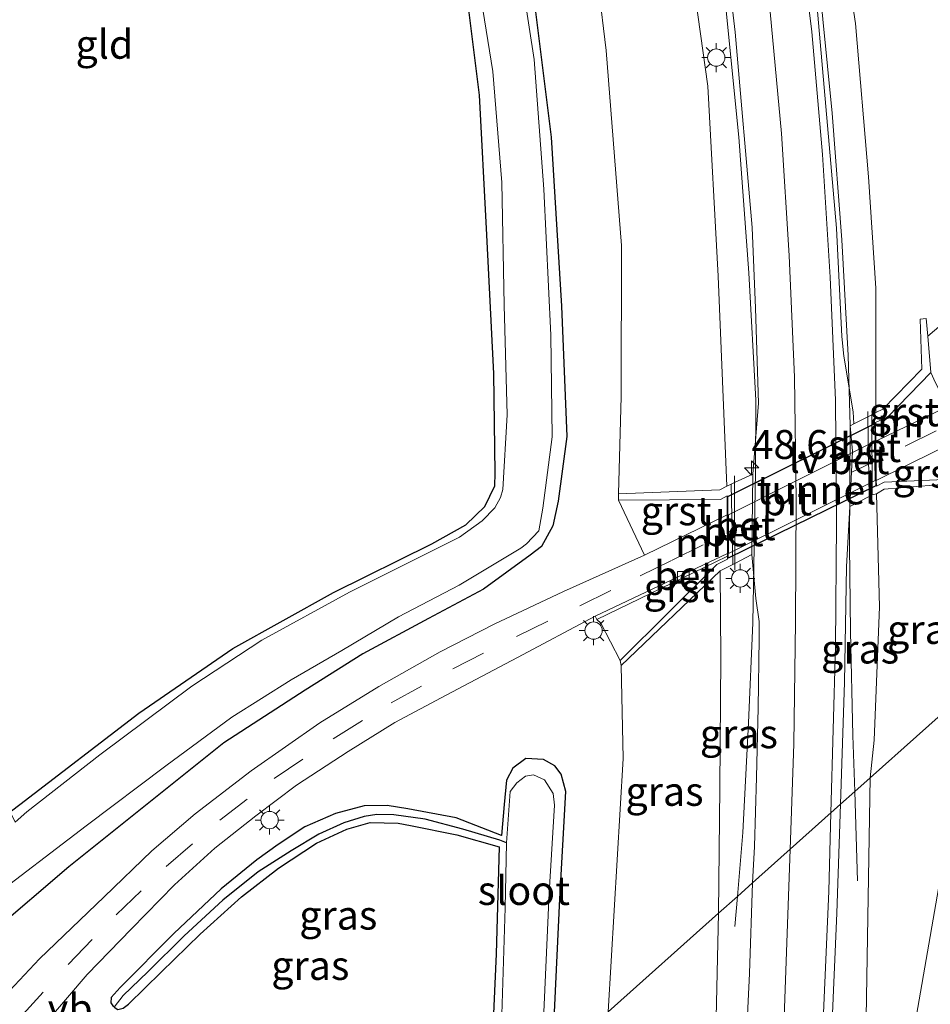
# Model space of a CAD drawing. Units: metres. Extents: x 189991 to 195168, y 549998 to 556253.
# Drawn here: x 190164 to 190243, y 554413 to 554498 of the extents above; entities that cross this region are included whole.
import ezdxf
from ezdxf.enums import TextEntityAlignment as Align

# ---------------------------------------------------------------- set-up
doc = ezdxf.new("R2010")
doc.units = ezdxf.units.M
doc.linetypes.add('IE-TERREINAFSCHEIDING', pattern=[10, 8, -2])
doc.linetypes.add('VW-3-9_STREEP', pattern=[12, 3, -9])
doc.layers.get('0').update_dxf_attribs({"lineweight": 25})
for name, color, linetype, lineweight in [('B-ME-AM-KILOMETR-S-B1', 7, 'Continuous', 18), ('B-ME-BV-GELEIDECONSTRUCTIE-GELEIDERAIL-L-B1', 213, 'BV-GELEIDERAIL', 18), ('B-ME-GW-KRUINLIJN-L-B1', 93, 'Continuous', 18), ('B-ME-GW-TEENLIJN-L-B1', 93, 'Continuous', 18), ('B-ME-IE-GRASLAND-GV-B6', 93, 'Continuous', 18), ('B-ME-IE-GRONDWERKLIJN-GROND_INGERICHT-GV-B6', 253, 'Continuous', 18), ('B-ME-IE-HULPGEOMETRIE-L-B1', 53, 'Continuous', 18), ('B-ME-IE-MEUBILAIR_WEGMEUBILAIR-LICHTMAST-S-B1', 8, 'Continuous', 18), ('B-ME-IE-MEUBILAIR_WEGMEUBILAIR-LIJNVERLICHT-L-B2', 8, 'VW-LIJNV', 18), ('B-ME-IE-TERREINAFSCHEIDING-RASTERHEKWERK-L-B1', 8, 'IE-TERREINAFSCHEIDING', 18), ('B-ME-MW-MUUR-GV-B6', 8, 'IE-TERREINAFSCHEIDING-KUNSTMATIG', 18), ('B-ME-OG-WATER-GV-B6', 153, 'Continuous', 18), ('B-ME-VH-VERH_SOORT-BETON-OVERIG-GV-B6', 8, 'IE-TERREINAFSCHEIDING-NATUURLIJK-HOUTWAL', 18), ('B-ME-VH-VERH_SOORT-BITUMEN-GV-B6', 8, 'IE-TERREINAFSCHEIDING-NATUURLIJK-HOUTWAL', 18), ('B-ME-VH-VERH_SOORT-BITUMEN-GV-B7', 8, 'Continuous', 18), ('B-ME-VH-VERH_SOORT-GV-B6', 8, 'Continuous', 18), ('B-ME-VV-KOLK-S-B1', 8, 'Continuous', 18), ('B-ME-VW-MARKERING-39STREEP-015-L-B1', 255, 'VW-3-9_STREEP', 18), ('B-ME-VW-MARKERING-39STREEP-015-L-B2', 255, 'VW-3-9_STREEP', 18), ('B-ME-VW-MARKERING-STREEP-015-L-B1', 7, 'Continuous', 18), ('B-ME-VW-MEUBILAIR_WEGMEUBILAIR-VERKEERSBORD-S-B1', 8, 'Continuous', 18)]:
    doc.layers.add(name, color=color, linetype=linetype, lineweight=lineweight)
for name, color, linetype in [('B-ME-GW-INSTEEKWATERGANG-L-B1', 10, 'Continuous'), ('B-ME-GW-WATERGANG-GREPPEL-L-B1', 10, 'Continuous'), ('B-ME-KW-TUNNEL-GV-B7', 10, 'Continuous')]:
    doc.layers.add(name, color=color, linetype=linetype)
doc.styles.add('NLCS-ISO', font='NLCS-ISO.TTF')
doc.linetypes.add('BV-GELEIDERAIL', pattern='A,10,-3,[108,NLCS.SHX,S=1,R=0,X=0,Y=0],-3', length=16)
doc.linetypes.add('IE-TERREINAFSCHEIDING-KUNSTMATIG', pattern='A,4,[82,NLCS.SHX,S=0.75,R=90,X=0,Y=0],4,-2', length=10)
doc.linetypes.add('IE-TERREINAFSCHEIDING-NATUURLIJK-HOUTWAL', pattern='A,7,-1.5,[67,NLCS.SHX,S=0.75,R=45,X=0,Y=0],-1.5,7,-1.5,[70,NLCS.SHX,S=0.75,R=0,X=0,Y=0],-1.5', length=20)
doc.linetypes.add('VW-LIJNV', pattern='A,0,-5,[102,NLCS.SHX,S=1,R=0,X=-0.625,Y=0],2.5,-0.5,[69,NLCS.SHX,S=0.5,R=0,X=0,Y=0],-0.5,2.5,[102,NLCS.SHX,S=1,R=180,X=0.625,Y=0],-5', length=16)

# ---------------------------------------------------------------- blocks, each defined once
blk = doc.blocks.new('hecto')
for p, q in [((0, 0.625), (-0.625, 0)), ((0, -0.625), (0, 0.625)), ((-0.625, 0), (0.625, 0)), ((0.625, 0), (0, -0.625))]:
    blk.add_line(p, q)
blk = doc.blocks.new('lantaarnpaal')
for p, q in [((-0.884, 0.884), (-0.53, 0.53)), ((0, 0.75), (0, 1.25)), ((0.53, 0.53), (0.884, 0.884)), ((-0.75, 0), (-1.25, 0)), ((0.75, 0), (1.25, 0)), ((-0.53, -0.53), (-0.884, -0.884)), ((0, -0.75), (0, -1.25)), ((0.53, -0.53), (0.884, -0.884))]:
    blk.add_line(p, q)
blk.add_circle((0, 0), 0.75)
blk = doc.blocks.new('kolk')
blk.add_lwpolyline([(-0.5, -0.5), (0.5, -0.5), (0.5, 0.5), (-0.5, 0.5)], close=True)

msp = doc.modelspace()

# ---------------------------------------------------------------- linework, layer by layer
at = {"layer": 'B-ME-BV-GELEIDECONSTRUCTIE-GELEIDERAIL-L-B1'}
for p, q in [((190235.968, 554430.938, 2.538), (190236.195, 554423.222, 2.294)), ((190225.819, 554421.873, 2.212), (190225.601, 554419.278, 2.054))]:
    msp.add_line(p, q, dxfattribs=at)
for points in [[(190227.559, 554533.571, 2.315), (190229.607, 554523.027, 2.79), (190231.042, 554513.746, 3.125), (190232.791, 554501.863, 3.255), (190234.018, 554489.644, 3.31), (190234.851, 554478.689, 3.334), (190235.411, 554468.674, 3.393), (190235.58, 554462.61, 3.338), (190235.51, 554452.22, 3.364), (190235.6, 554444.794, 3.243), (190235.808, 554435.809, 2.815), (190235.968, 554430.938, 2.538)], [(190218.473, 554529.791, 1.813), (190221.127, 554519.653, 2.219), (190222.849, 554511.812, 2.608), (190223.81, 554506.611, 2.795), (190224.746, 554499.354, 2.842), (190225.923, 554487.576, 2.941), (190226.799, 554475.819, 2.96), (190227.4, 554464.805, 3.049), (190227.373, 554458.598, 3.072), (190227.137, 554445.556, 2.993), (190226.784, 554436.878, 2.872), (190226.273, 554427.395, 2.339), (190225.819, 554421.874, 2.212)]]:
    msp.add_polyline3d(points, dxfattribs=at)
at = {"layer": 'B-ME-GW-INSTEEKWATERGANG-L-B1'}
for points in [[(190162.982, 554429.272, -0.973), (190163.713, 554429.823, -0.996), (190174, 554437.726, -1.223), (190182.139, 554443.322, -1.187), (190190.865, 554448.171, -1.203), (190199.361, 554452.391, -1.255), (190202.304, 554454.035, -1.198), (190203.951, 554455.604, -1.234), (190204.803, 554457.413, -1.281), (190204.855, 554458.497, -1.313), (190204.715, 554467.128, -1.235), (190204.107, 554479.672, -1.218), (190203.487, 554491.197, -1.215), (190202.355, 554500.245, -1.296)], [(190208.235, 554499.115, -1.421), (190209.698, 554487.574, -1.413), (190210.597, 554472.947, -1.355), (190211.041, 554461.67, -1.239), (190210.292, 554456.072, -1.268), (190209.838, 554453.944, -1.241), (190208.844, 554452.141, -1.244), (190207.863, 554451.394, -1.233), (190203.821, 554448.468, -1.091), (190199.079, 554445.91, -0.915), (190193.389, 554442.859, -0.908), (190188.4, 554439.723, -0.856), (190181.356, 554435.169, -0.752), (190167.944, 554424.423, -0.515), (190161.319, 554418.787, -0.27)], [(190209.789, 554407.557, -1.319), (190210.452, 554421.648, -1.372), (190210.959, 554430.961, -1.437), (190210.56, 554432.439, -1.45), (190210.023, 554433.164, -1.376), (190209.03, 554433.73, -1.383), (190207.498, 554433.813, -1.396), (190206.387, 554432.959, -1.374), (190205.828, 554431.917, -1.392), (190205.63, 554429.837, -1.426), (190205.384, 554427.152, -1.48), (190201.468, 554428.679, -1.226), (190197.278, 554429.442, -1.116), (190195.491, 554429.749, -1.014), (190193.501, 554429.713, -0.911), (190191.024, 554429.052, -0.788), (190188.37, 554427.887, -0.652), (190186.071, 554426.36, -0.627), (190184.225, 554425.039, -0.633), (190181.132, 554422.54, -0.62), (190177.023, 554418.658, -0.541), (190172.372, 554414.001, -0.34), (190171.619, 554413.122, -0.332), (190171.572, 554412.667, -0.306), (190171.807, 554412.319, -0.295)], [(190171.879, 554412.275, -0.301), (190172.184, 554412.088, -0.326), (190172.646, 554412.193, -0.351), (190173.107, 554412.562, -0.474), (190175.928, 554415.313, -0.545), (190179.319, 554418.609, -0.656), (190182.876, 554421.828, -0.773), (190186.094, 554424.315, -0.821), (190189.384, 554426.47, -0.949), (190191.994, 554427.688, -1), (190194.023, 554428.257, -1.041), (190196.435, 554428.212, -1.126), (190197.524, 554428.007, -1.216), (190201.536, 554427.199, -1.404), (190205.19, 554426.168, -1.555), (190204.933, 554416.913, -1.712), (190204.479, 554406.556, -1.497), (190204.507, 554402.839, -1.481)]]:
    msp.add_polyline3d(points, dxfattribs=at)
at = {"layer": 'B-ME-GW-KRUINLIJN-L-B1'}
for points in [[(190224.897, 554457.359, 2.251), (190224.149, 554475.549, 1.855), (190223.242, 554491.987, 1.875), (190221.15, 554507.027, 1.757), (190218.287, 554522.356, 1.678), (190214.558, 554537.6, 1.493), (190210.336, 554551.897, 1.497), (190204.108, 554567.792, 1.195), (190195.646, 554585.773, 1.146), (190189.174, 554597.324, 1.023), (190182.511, 554608.028, 0.854), (190174.084, 554620.244, 0.712), (190166.516, 554630.026, 0.663), (190157.303, 554640.888, 0.542), (190146.277, 554652.512, 0.478), (190134.367, 554664.187, 0.456), (190120.649, 554677.041, 0.433), (190103.518, 554693.014, 0.209), (190084.867, 554710.02, 0.188), (190062.148, 554730.499, -0.04), (190042.175, 554748.54, 0.053)], [(190186.99, 554625.68, 1.058), (190192.847, 554616.402, 1.217), (190202.512, 554600.536, 1.389), (190208.266, 554589.92, 1.553), (190213.439, 554578.995, 1.604), (190218.149, 554568.467, 1.759), (190221.118, 554560.841, 1.887), (190223.913, 554551.711, 2.03), (190227.335, 554541.409, 2.215), (190229.615, 554531.129, 2.232), (190232.065, 554521.356, 2.313), (190234.016, 554510.839, 2.257), (190236.04, 554497.407, 2.452), (190237.173, 554484.133, 2.438), (190237.78, 554474.506, 2.372), (190237.786, 554463.738, 2.561)], [(190237.851, 554456.71, 2.538), (190238.123, 554446.937, 2.343), (190237.658, 554435.396, 2.252), (190237.314, 554432.14, 2.238)], [(190224.187, 554420.416, 1.89), (190224.296, 554431.295, 1.933), (190224.377, 554442.529, 1.879), (190224.326, 554450.04, 1.925)], [(190237.314, 554432.14, 2.238), (190236.958, 554411.427, 2.074), (190235.643, 554395.418, 2.088), (190234.504, 554368.186, 1.838), (190232.91, 554349.136, 1.781), (190231.471, 554331.249, 1.881), (190229.823, 554313.414, 1.762), (190228.495, 554299.709, 1.916), (190225.419, 554284.311, 1.744), (190221.874, 554265.585, 1.795), (190217.997, 554250.49, 1.819), (190214.68, 554239.588, 1.958), (190210.509, 554228.101, 2.078), (190205.481, 554216.084, 2.001), (190200.787, 554206.404, 2.084), (190194.106, 554193.781, 2.218), (190188.149, 554183.436, 2.366), (190178.316, 554169.051, 2.597), (190170.72, 554158.546, 2.58), (190168.059, 554153.78, 2.75)], [(190126.833, 554132.771, 3.086), (190139.49, 554144.166, 2.909), (190151.505, 554156.658, 2.536), (190161.264, 554167.755, 2.338), (190168.962, 554177.57, 2.231), (190175.75, 554187.599, 1.947), (190182.503, 554199.09, 1.923), (190189.655, 554212.769, 1.697), (190196.152, 554225.99, 1.737), (190200.6, 554238.436, 1.509), (190205.864, 554253.665, 1.585), (190209.3, 554268.556, 1.57), (190212.589, 554283.478, 1.55), (190214.82, 554302.701, 1.563), (190218.008, 554324.392, 1.648), (190220.12, 554350.057, 1.781), (190222.538, 554382.217, 1.938), (190223.826, 554404.939, 1.94), (190224.187, 554420.416, 1.89)]]:
    msp.add_polyline3d(points, dxfattribs=at)
at = {"layer": 'B-ME-GW-TEENLIJN-L-B1'}
for points in [[(190190.919, 554581.22, -0.855), (190198.479, 554563.761, -0.794), (190204.965, 554544.573, -0.837), (190209.499, 554526.186, -0.83), (190212.458, 554511.535, -0.942), (190214.465, 554495.056, -0.97), (190215.779, 554478.182, -0.815), (190215.746, 554465.133, -0.965), (190215.523, 554456.71, -1.072)], [(190312.894, 554502.064, -0.36), (190300.198, 554495.893, -0.344), (190281.833, 554487.023, -0.33), (190279.601, 554487.249, -0.351), (190277.555, 554488.294, -0.399), (190275.847, 554489.61, -0.449), (190257.901, 554505.281, -0.431), (190241.107, 554520.836, -0.016), (190239.04, 554523.091, -0.047), (190238.112, 554523.389, -0.041), (190237.646, 554523.07, 0.023), (190237.438, 554522.368, 0.046), (190237.654, 554521.827, 0.064), (190240.14, 554515.631, -0.091), (190242.665, 554505.189, -0.26), (190243.969, 554495.482, -0.353), (190245.781, 554479.758, -0.462), (190246.376, 554476.243, -0.408), (190246.306, 554474.213, -0.496), (190245.388, 554472.973, -0.466), (190242.29, 554470.346, -0.319)], [(190215.74, 554441.847, -1), (190215.914, 554433.804, -0.984), (190214.626, 554411.877, -1.027)], [(190168.059, 554153.78, 2.75), (190181.559, 554166.3, 1.062), (190188.562, 554172.979, 0.62), (190195.211, 554180.844, 0.19), (190201.298, 554190.661, -0.134), (190208.304, 554204.95, -0.057), (190215.279, 554220.554, -0.223), (190223.316, 554244.178, -0.35), (190228.887, 554263.174, -0.516), (190232.583, 554278.806, -0.562), (190235.681, 554296.14, -0.648), (190238.146, 554311.689, -0.795), (190239.269, 554326.532, -0.804), (190239.507, 554339.563, -0.597), (190238.64, 554352.397, -0.238), (190238.627, 554362.717, 0.247), (190239.01, 554395.126, 0.951), (190240.72, 554408.117, 0.419), (190243.709, 554425.387, -0.667), (190245.321, 554439.291, -0.513)]]:
    msp.add_polyline3d(points, dxfattribs=at)
at = {"layer": 'B-ME-GW-WATERGANG-GREPPEL-L-B1'}
msp.add_polyline3d([(190205.812, 554426.522, -1.972), (190205.257, 554426.731, -1.666), (190202.058, 554427.699, -1.616), (190198.783, 554428.556, -1.486), (190196.067, 554428.917, -1.334), (190194.614, 554428.952, -1.263), (190193.495, 554428.785, -1.207), (190191.749, 554428.242, -1.125), (190189.572, 554427.256, -1.094), (190187.198, 554425.82, -1.067), (190184.344, 554423.99, -1.04), (190181.266, 554421.54, -0.988), (190177.912, 554418.473, -0.936), (190174.772, 554415.347, -0.803), (190172.647, 554413.306, -0.704)], dxfattribs=at)
at = {"layer": 'B-ME-IE-GRASLAND-GV-B6'}
for points in [[(190195.646, 554585.773, 1.146), (190204.108, 554567.792, 1.195), (190210.336, 554551.897, 1.497), (190214.558, 554537.6, 1.493), (190218.287, 554522.356, 1.678), (190221.15, 554507.027, 1.757), (190223.242, 554491.987, 1.875), (190224.149, 554475.549, 1.855), (190224.897, 554457.359, 2.251), (190224.3, 554457.062, 2.017), (190215.523, 554456.71, -1.072), (190215.746, 554465.133, -0.965), (190215.779, 554478.182, -0.815), (190214.465, 554495.056, -0.97), (190212.458, 554511.535, -0.942), (190209.499, 554526.186, -0.83), (190204.965, 554544.573, -0.837), (190198.479, 554563.761, -0.794), (190190.919, 554581.22, -0.855)], [(190227.151, 554458.417, 2.324), (190225.556, 554457.69, 2.287), (190225.263, 554457.556, 2.28), (190224.897, 554457.359, 2.251), (190224.149, 554475.549, 1.855), (190223.242, 554491.987, 1.875), (190221.15, 554507.027, 1.757), (190218.287, 554522.356, 1.678), (190214.558, 554537.6, 1.493), (190210.336, 554551.897, 1.497), (190204.108, 554567.792, 1.195), (190195.646, 554585.773, 1.146)], [(190237.097, 554463.361, 2.697), (190235.8786, 554462.755, 2.5679), (190235.833, 554463.803, 2.503), (190235.0166, 554468.606, 2.4429), (190234.856, 554470.332, 2.406), (190234.388, 554479.695, 2.403), (190232.686, 554499.102, 2.358), (190231.534, 554509.048, 2.296), (190229.814, 554518.9, 2.234), (190227.631, 554528.676, 2.201), (190225.23, 554538.383, 2.121), (190222.375, 554547.984, 2.012), (190219.268, 554557.503, 1.93), (190215.68, 554566.847, 1.819), (190211.77, 554576.052, 1.702), (190207.457, 554585.084, 1.588)], [(190190.919, 554581.22, -0.855), (190198.479, 554563.761, -0.794), (190204.965, 554544.573, -0.837), (190209.499, 554526.186, -0.83), (190212.458, 554511.535, -0.942), (190214.465, 554495.056, -0.97), (190215.779, 554478.182, -0.815), (190215.746, 554465.133, -0.965), (190215.523, 554456.71, -1.072), (190215.529, 554456.168, -1.184), (190217.78, 554451.413, -1.277), (190210.772, 554448.267, -1.163), (190204.771, 554445.431, -1.065), (190200.077, 554443.041, -0.96), (190194.783, 554440.04, -0.861), (190189.655, 554436.878, -0.695), (190183.714, 554432.75, -0.538), (190178.885, 554429.02, -0.46), (190175.135, 554425.808, -0.37), (190170.997, 554421.841, -0.239), (190165.412, 554416.477, -0.06), (190161.482, 554412.306, -0.017)], [(190201.347, 554581.172, 1.334), (190205.983, 554571.311, 1.44), (190210.508, 554560.352, 1.607), (190213.815, 554551.114, 1.756), (190217.038, 554540.903, 1.917), (190220.021, 554529.46, 1.956), (190222.414, 554518.621, 2.011), (190224.215, 554508.743, 2.132), (190225.617, 554496.646, 2.3), (190227.103, 554479.767, 2.202), (190227.383, 554472.787, 2.249), (190227.647, 554464.559, 2.185), (190227.151, 554458.417, 2.324)], [(190162.844, 554429.239, -0.968), (190162.982, 554429.272, -0.973), (190163.713, 554429.823, -0.996), (190174, 554437.726, -1.223), (190182.139, 554443.322, -1.187), (190190.865, 554448.171, -1.203), (190199.361, 554452.391, -1.255), (190202.304, 554454.035, -1.198), (190203.951, 554455.604, -1.234), (190204.803, 554457.413, -1.281), (190204.855, 554458.497, -1.313), (190204.715, 554467.128, -1.235), (190204.107, 554479.672, -1.218), (190203.487, 554491.197, -1.215), (190202.355, 554500.245, -1.296), (190200.963, 554507.664, -1.055), (190199.332, 554515.264, -1.12), (190196.779, 554525.132, -1.119), (190193.846, 554535.664, -0.939), (190190.193, 554546.423, -0.843), (190187.023, 554554.639, -0.99), (190183.388, 554563.546, -1.046), (190179.21, 554572.889, -1.281), (190175.791, 554579.47, -1.218)], [(190245.388, 554472.973, -0.466), (190242.29, 554470.346, -0.319), (190242.161, 554471.877, 0.816), (190241.643, 554471.82, 1.201), (190241.762, 554467.496, 1.287), (190238.386, 554464.027, 2.52), (190237.786, 554463.738, 2.561), (190237.78, 554474.506, 2.372), (190237.173, 554484.133, 2.438), (190236.04, 554497.407, 2.452), (190234.016, 554510.839, 2.257), (190232.065, 554521.356, 2.313), (190229.615, 554531.129, 2.232), (190227.335, 554541.409, 2.215), (190223.913, 554551.711, 2.03), (190221.118, 554560.841, 1.887), (190218.149, 554568.467, 1.759), (190213.439, 554578.995, 1.604)], [(190213.439, 554578.995, 1.604), (190218.149, 554568.467, 1.759), (190221.118, 554560.841, 1.887), (190223.913, 554551.711, 2.03), (190227.335, 554541.409, 2.215), (190229.615, 554531.129, 2.232), (190232.065, 554521.356, 2.313), (190234.016, 554510.839, 2.257), (190236.04, 554497.407, 2.452), (190237.173, 554484.133, 2.438), (190237.78, 554474.506, 2.372), (190237.786, 554463.738, 2.561), (190237.459, 554463.54, 2.704), (190237.097, 554463.361, 2.697)], [(190160.731, 554421.356, -1.834), (190169.434, 554427.984, -1.906), (190176.327, 554433.185, -1.891), (190182.062, 554437.384, -1.928), (190187.2, 554440.611, -1.928), (190191.574, 554443.142, -1.924), (190196.468, 554446.072, -2.003), (190201.733, 554448.812, -2.021), (190207.058, 554452.014, -1.912), (190207.553, 554452.38, -1.924), (190208.614, 554453.513, -1.946), (190208.979, 554455.458, -2.001), (190209.78, 554461.648, -2.128), (190209.661, 554470.424, -2.108), (190209.064, 554483.072, -2.069), (190208.231, 554494.288, -2.075), (190206.858, 554503.079, -2.063)], [(190203.089, 554502.935, -2.092), (190204.641, 554493.245, -2.064), (190205.423, 554483.643, -2.207), (190205.619, 554473.039, -1.969), (190205.88, 554463.54, -2.024), (190205.495, 554457.08, -2.059), (190205.319, 554456.399, -2.036), (190204.804, 554455.496, -2.013), (190203.732, 554454.375, -1.987), (190201.77, 554452.945, -1.953), (190199.268, 554451.706, -1.991), (190192.242, 554448.196, -1.991), (190184.658, 554444.059, -1.996), (190178.577, 554440.068, -1.923), (190170.637, 554434.127, -1.943), (190164.311, 554429.182, -1.983), (190163.29, 554428.303, -1.964), (190162.844, 554429.239, -0.968)], [(190208.235, 554499.115, -1.421), (190209.698, 554487.574, -1.413), (190210.597, 554472.947, -1.355), (190211.041, 554461.67, -1.239), (190210.292, 554456.072, -1.268), (190209.838, 554453.944, -1.241), (190208.844, 554452.141, -1.244), (190207.863, 554451.394, -1.233), (190203.821, 554448.468, -1.091), (190199.079, 554445.91, -0.915), (190193.389, 554442.859, -0.908), (190188.4, 554439.723, -0.856), (190181.356, 554435.169, -0.752), (190167.944, 554424.423, -0.515), (190161.319, 554418.787, -0.27)], [(190161.319, 554418.787, -0.27), (190167.944, 554424.423, -0.515), (190181.356, 554435.169, -0.752), (190188.4, 554439.723, -0.856), (190193.389, 554442.859, -0.908), (190199.079, 554445.91, -0.915), (190203.821, 554448.468, -1.091), (190207.863, 554451.394, -1.233), (190208.844, 554452.141, -1.244), (190209.838, 554453.944, -1.241), (190210.292, 554456.072, -1.268), (190211.041, 554461.67, -1.239), (190210.597, 554472.947, -1.355), (190209.698, 554487.574, -1.413), (190208.235, 554499.115, -1.421)], [(190242.555, 554467.211, -0.375), (190242.29, 554470.346, -0.319), (190245.388, 554472.973, -0.466)], [(190245.321, 554439.291, -0.513), (190237.314, 554432.14, 2.238), (190237.658, 554435.396, 2.252), (190238.123, 554446.937, 2.343), (190237.851, 554456.71, 2.538), (190238.511, 554457.119, 2.399), (190246.995, 554457.793, -0.426), (190245.321, 554439.291, -0.513)], [(190237.314, 554432.14, 2.238), (190235.968, 554430.938, 2.538), (190234.741, 554429.841, 2.338), (190235.07, 554440.405, 2.393), (190235.264, 554450.4, 2.433), (190235.533, 554455.608, 2.555), (190237.218, 554456.477, 2.704), (190237.483, 554456.614, 2.715), (190237.851, 554456.71, 2.538), (190238.123, 554446.937, 2.343), (190237.658, 554435.396, 2.252), (190237.314, 554432.14, 2.238)], [(190225.403, 554450.588, 2.244), (190225.581, 554450.682, 2.253), (190227.063, 554451.467, 2.331), (190227.409, 554447.637, 2.173), (190227.698, 554445.6739, 2.1635), (190227.685, 554444.196, 2.201), (190227.608, 554438.197, 2.202), (190227.473, 554432.198, 2.195), (190227.303, 554426.2, 2.195), (190227.124, 554423.039, 2.24), (190225.819, 554421.874, 2.084), (190224.187, 554420.416, 1.89), (190224.296, 554431.295, 1.933), (190224.377, 554442.529, 1.879), (190224.326, 554450.04, 1.925), (190225.403, 554450.588, 2.244)], [(190215.74, 554441.847, -1), (190224.326, 554450.04, 1.925), (190224.377, 554442.529, 1.879), (190224.296, 554431.295, 1.933), (190224.187, 554420.416, 1.89), (190214.626, 554411.877, -1.027), (190215.914, 554433.804, -0.984), (190215.74, 554441.847, -1)], [(190165.958, 554410.929, -0.103), (190169.536, 554415.125, -0.146), (190173.364, 554419.08, -0.298), (190177.096, 554422.863, -0.455), (190180.591, 554426.06, -0.526), (190184.116, 554428.849, -0.606), (190187.649, 554431.492, -0.759), (190192.107, 554434.412, -0.816), (190196.166, 554436.911, -0.896), (190200.61, 554439.288, -1.023), (190206.783, 554442.531, -1.184), (190213.504, 554446.132, -1.312), (190213.648, 554445.821, -1.335)], [(190213.648, 554445.821, -1.335), (190213.995, 554445.504, -1.238), (190215.656, 554442.284, -1.241), (190215.74, 554441.847, -1), (190215.914, 554433.804, -0.984), (190214.626, 554411.877, -1.027)], [(190168.059, 554153.78, 2.75), (190170.72, 554158.546, 2.58), (190178.316, 554169.051, 2.597), (190188.149, 554183.436, 2.366), (190194.106, 554193.781, 2.218), (190200.787, 554206.404, 2.084), (190205.481, 554216.084, 2.001), (190210.509, 554228.101, 2.078), (190214.68, 554239.588, 1.958), (190217.997, 554250.49, 1.819), (190221.874, 554265.585, 1.795), (190225.419, 554284.311, 1.744), (190228.495, 554299.709, 1.916), (190229.823, 554313.414, 1.762), (190231.471, 554331.249, 1.881), (190232.91, 554349.136, 1.781), (190234.504, 554368.186, 1.838), (190235.643, 554395.418, 2.088), (190236.958, 554411.427, 2.074), (190237.314, 554432.14, 2.238), (190245.321, 554439.291, -0.513)], [(190209.789, 554407.557, -1.319), (190210.452, 554421.648, -1.372), (190210.959, 554430.961, -1.437), (190210.56, 554432.439, -1.45), (190210.023, 554433.164, -1.376), (190209.03, 554433.73, -1.383), (190207.498, 554433.813, -1.396), (190206.387, 554432.959, -1.374), (190205.828, 554431.917, -1.392), (190205.63, 554429.837, -1.426), (190205.384, 554427.152, -1.48), (190201.468, 554428.679, -1.226), (190197.278, 554429.442, -1.116), (190195.491, 554429.749, -1.014), (190193.501, 554429.713, -0.911), (190191.024, 554429.052, -0.788), (190188.37, 554427.887, -0.652), (190186.071, 554426.36, -0.627), (190184.225, 554425.039, -0.633), (190181.132, 554422.54, -0.62), (190177.023, 554418.658, -0.541), (190172.372, 554414.001, -0.34), (190171.619, 554413.122, -0.332), (190171.572, 554412.667, -0.306), (190171.807, 554412.319, -0.295)], [(190171.807, 554412.319, -0.295), (190171.572, 554412.667, -0.306), (190171.619, 554413.122, -0.332), (190172.372, 554414.001, -0.34), (190177.023, 554418.658, -0.541), (190181.132, 554422.54, -0.62), (190184.225, 554425.039, -0.633), (190186.071, 554426.36, -0.627), (190188.37, 554427.887, -0.652), (190191.024, 554429.052, -0.788), (190193.501, 554429.713, -0.911), (190195.491, 554429.749, -1.014), (190197.278, 554429.442, -1.116), (190201.468, 554428.679, -1.226), (190205.384, 554427.152, -1.48), (190205.63, 554429.837, -1.426), (190205.828, 554431.917, -1.392), (190206.387, 554432.959, -1.374), (190207.498, 554433.813, -1.396), (190209.03, 554433.73, -1.383), (190210.023, 554433.164, -1.376), (190210.56, 554432.439, -1.45), (190210.959, 554430.961, -1.437), (190210.452, 554421.648, -1.372), (190209.789, 554407.557, -1.319)], [(190208.813, 554406.685, -1.97), (190209.531, 554422.188, -2.001), (190209.988, 554429.774, -1.909), (190209.857, 554430.773, -1.939), (190209.118, 554431.949, -1.978), (190208.156, 554432.402, -1.998), (190207.459, 554432.271, -1.999), (190206.714, 554431.691, -1.986), (190206.152, 554430.962, -1.973), (190205.812, 554426.522, -1.972), (190205.257, 554426.731, -1.666), (190202.058, 554427.699, -1.616), (190198.783, 554428.556, -1.486), (190196.067, 554428.917, -1.334), (190194.614, 554428.952, -1.263), (190193.495, 554428.785, -1.207), (190191.749, 554428.242, -1.125), (190189.572, 554427.256, -1.094), (190187.198, 554425.82, -1.067), (190184.344, 554423.99, -1.04), (190181.266, 554421.54, -0.988), (190177.912, 554418.473, -0.936), (190174.772, 554415.347, -0.803), (190172.647, 554413.306, -0.704), (190171.879, 554412.275, -0.301)], [(190233.99, 554410.427, 2.254), (190234.406, 554420.416, 2.301), (190234.741, 554429.841, 2.338), (190235.968, 554430.938, 2.538), (190237.314, 554432.14, 2.238), (190236.958, 554411.427, 2.074)], [(190171.879, 554412.275, -0.301), (190172.647, 554413.306, -0.704), (190174.772, 554415.347, -0.803), (190177.912, 554418.473, -0.936), (190181.266, 554421.54, -0.988), (190184.344, 554423.99, -1.04), (190187.198, 554425.82, -1.067), (190189.572, 554427.256, -1.094), (190191.749, 554428.242, -1.125), (190193.495, 554428.785, -1.207), (190194.614, 554428.952, -1.263), (190196.067, 554428.917, -1.334), (190198.783, 554428.556, -1.486), (190202.058, 554427.699, -1.616), (190205.257, 554426.731, -1.666), (190205.812, 554426.522, -1.972), (190205.713, 554420.874, -1.942), (190205.393, 554410.741, -1.97)], [(190172.646, 554412.193, -0.351), (190173.107, 554412.562, -0.474), (190175.928, 554415.313, -0.545), (190179.319, 554418.609, -0.656), (190182.876, 554421.828, -0.773), (190186.094, 554424.315, -0.821), (190189.384, 554426.47, -0.949), (190191.994, 554427.688, -1), (190194.023, 554428.257, -1.041), (190196.435, 554428.212, -1.126), (190197.524, 554428.007, -1.216), (190201.536, 554427.199, -1.404), (190205.19, 554426.168, -1.555), (190204.933, 554416.913, -1.712), (190204.479, 554406.556, -1.497)], [(190204.479, 554406.556, -1.497), (190204.933, 554416.913, -1.712), (190205.19, 554426.168, -1.555), (190201.536, 554427.199, -1.404), (190197.524, 554428.007, -1.216), (190196.435, 554428.212, -1.126), (190194.023, 554428.257, -1.041), (190191.994, 554427.688, -1), (190189.384, 554426.47, -0.949), (190186.094, 554424.315, -0.821), (190182.876, 554421.828, -0.773), (190179.319, 554418.609, -0.656), (190175.928, 554415.313, -0.545), (190173.107, 554412.562, -0.474), (190172.646, 554412.193, -0.351)], [(190243.709, 554425.387, -0.667), (190240.72, 554408.117, 0.419), (190239.01, 554395.126, 0.951), (190238.627, 554362.717, 0.247), (190238.64, 554352.397, -0.238), (190239.507, 554339.563, -0.597), (190239.269, 554326.532, -0.804), (190238.146, 554311.689, -0.795), (190235.681, 554296.14, -0.648), (190232.583, 554278.806, -0.562), (190228.887, 554263.174, -0.516), (190223.316, 554244.178, -0.35), (190215.279, 554220.554, -0.223), (190208.304, 554204.95, -0.057), (190201.298, 554190.661, -0.134), (190195.211, 554180.844, 0.19), (190188.562, 554172.979, 0.62), (190181.559, 554166.3, 1.062), (190168.059, 554153.78, 2.75)], [(190240.72, 554408.117, 0.419), (190243.709, 554425.387, -0.667)], [(190223.826, 554404.939, 1.94), (190224.187, 554420.416, 1.89), (190225.819, 554421.874, 2.084), (190227.124, 554423.039, 2.24), (190226.863, 554415.204, 2.239), (190226.028, 554397.843, 2.156)], [(190214.626, 554411.877, -1.027), (190224.187, 554420.416, 1.89), (190223.826, 554404.939, 1.94)]]:
    msp.add_polyline3d(points, dxfattribs=at)
at = {"layer": 'B-ME-IE-GRONDWERKLIJN-GROND_INGERICHT-GV-B6'}
msp.add_polyline3d([(190202.355, 554500.245, -1.296), (190203.487, 554491.197, -1.215), (190204.107, 554479.672, -1.218), (190204.715, 554467.128, -1.235), (190204.855, 554458.497, -1.313), (190204.803, 554457.413, -1.281), (190203.951, 554455.604, -1.234), (190202.304, 554454.035, -1.198), (190199.361, 554452.391, -1.255), (190190.865, 554448.171, -1.203), (190182.139, 554443.322, -1.187), (190174, 554437.726, -1.223), (190163.713, 554429.823, -0.996), (190162.982, 554429.272, -0.973), (190162.844, 554429.239, -0.968), (190160.766, 554432.165, -1.056), (190158.894, 554434.658, -1.051), (190159.293, 554435.17, -1.055), (190159.949, 554436.627, -1.065), (190160.181, 554438.684, -1.078), (190159.553, 554440.846, -1.064), (190158.292, 554444.03, -1.084), (190155.695, 554451.142, -1.326), (190135.584, 554504.794, -1.428)], dxfattribs=at)
at = {"layer": 'B-ME-IE-HULPGEOMETRIE-L-B1'}
msp.add_polyline3d([(190214.626, 554411.877, -1.027), (190224.187, 554420.416, 1.89), (190225.819, 554421.874, 2.084), (190227.124, 554423.039, 2.24), (190234.741, 554429.841, 2.338), (190235.968, 554430.938, 2.538), (190237.314, 554432.14, 2.238), (190245.321, 554439.291, -0.513)], dxfattribs=at)
at = {"layer": 'B-ME-IE-MEUBILAIR_WEGMEUBILAIR-LIJNVERLICHT-L-B2'}
msp.add_line((190227.103, 554457.539, -0.106), (190236.15, 554462.003, 0.363), dxfattribs=at)
at = {"layer": 'B-ME-IE-TERREINAFSCHEIDING-RASTERHEKWERK-L-B1'}
for p, q in [((190237.097, 554463.361, 2.697), (190237.089, 554463.818, 2.587)), ((190237.218, 554456.477, 2.704), (190237.097, 554463.361, 2.697)), ((190225.554, 554458.268, 2.023), (190225.556, 554457.69, 2.287)), ((190225.581, 554450.682, 2.253), (190225.556, 554457.69, 2.287)), ((190237.229, 554455.877, 2.559), (190237.218, 554456.477, 2.704)), ((190225.581, 554450.682, 2.253), (190225.583, 554450.112, 2.287))]:
    msp.add_line(p, q, dxfattribs=at)
at = {"layer": 'B-ME-KW-TUNNEL-GV-B7'}
msp.add_polyline3d([(190237.791, 554457.398, -0.548), (190225.01, 554451.139, -1.214), (190224.982, 554456.49, -1.049), (190237.706, 554462.804, -0.37), (190237.791, 554457.398, -0.548)], dxfattribs=at)
at = {"layer": 'B-ME-MW-MUUR-GV-B6'}
for points in [[(190242.29, 554470.346, -0.319), (190242.555, 554467.211, -0.375), (190238.824, 554463.38, -0.464), (190237.757, 554462.885, -0.366), (190237.782, 554461.251, -0.42), (190237.833, 554457.874, -0.554), (190237.841, 554457.366, -0.549), (190238.507, 554457.719, -0.601), (190247.007, 554458.102, -0.529), (190246.995, 554457.793, -0.426), (190238.511, 554457.119, 2.399), (190237.851, 554456.71, 2.538), (190237.483, 554456.614, 2.715), (190237.459, 554463.54, 2.704), (190237.786, 554463.738, 2.561), (190238.386, 554464.027, 2.52), (190241.762, 554467.496, 1.287), (190241.643, 554471.82, 1.201), (190242.161, 554471.877, 0.816), (190242.29, 554470.346, -0.319)], [(190225.403, 554450.588, 2.244), (190224.326, 554450.04, 1.925), (190215.74, 554441.847, -1), (190215.656, 554442.284, -1.241), (190224.02, 554450.59, -1.277), (190224.96, 554451.052, -1.217), (190224.959, 554451.327, -1.209), (190224.955, 554451.544, -1.218), (190224.927, 554454.9, -1.094), (190224.932, 554456.531, -1.048), (190224.344, 554456.223, -1.18), (190215.529, 554456.168, -1.184), (190215.523, 554456.71, -1.072), (190224.3, 554457.062, 2.017), (190224.897, 554457.359, 2.251), (190225.263, 554457.556, 2.28), (190225.403, 554450.588, 2.244)]]:
    msp.add_polyline3d(points, dxfattribs=at)
at = {"layer": 'B-ME-OG-WATER-GV-B6'}
for points in [[(190206.858, 554503.079, -2.063), (190208.231, 554494.288, -2.075), (190209.064, 554483.072, -2.069), (190209.661, 554470.424, -2.108), (190209.78, 554461.648, -2.128), (190208.979, 554455.458, -2.001), (190208.614, 554453.513, -1.946), (190207.553, 554452.38, -1.924), (190207.058, 554452.014, -1.912), (190201.733, 554448.812, -2.021), (190196.468, 554446.072, -2.003), (190191.574, 554443.142, -1.924), (190187.2, 554440.611, -1.928), (190182.062, 554437.384, -1.928), (190176.327, 554433.185, -1.891), (190169.434, 554427.984, -1.906), (190160.731, 554421.356, -1.834)], [(190163.29, 554428.303, -1.964), (190164.311, 554429.182, -1.983), (190170.637, 554434.127, -1.943), (190178.577, 554440.068, -1.923), (190184.658, 554444.059, -1.996), (190192.242, 554448.196, -1.991), (190199.268, 554451.706, -1.991), (190201.77, 554452.945, -1.953), (190203.732, 554454.375, -1.987), (190204.804, 554455.496, -2.013), (190205.319, 554456.399, -2.036), (190205.495, 554457.08, -2.059), (190205.88, 554463.54, -2.024), (190205.619, 554473.039, -1.969), (190205.423, 554483.643, -2.207), (190204.641, 554493.245, -2.064), (190203.089, 554502.935, -2.092)], [(190204.966, 554403.249, -1.97), (190205.393, 554410.741, -1.97), (190205.713, 554420.874, -1.942), (190205.812, 554426.522, -1.972), (190206.152, 554430.962, -1.973), (190206.714, 554431.691, -1.986), (190207.459, 554432.271, -1.999), (190208.156, 554432.402, -1.998), (190209.118, 554431.949, -1.978), (190209.857, 554430.773, -1.939), (190209.988, 554429.774, -1.909), (190209.531, 554422.188, -2.001), (190208.813, 554406.685, -1.97), (190204.966, 554403.249, -1.97)]]:
    msp.add_polyline3d(points, dxfattribs=at)
at = {"layer": 'B-ME-VH-VERH_SOORT-BETON-OVERIG-GV-B6'}
for points in [[(190237.218, 554456.477, 2.704), (190235.533, 554455.608, 2.555), (190235.781, 554460.39, 2.527), (190235.575, 554462.604, 2.571), (190235.8786, 554462.755, 2.5679), (190237.097, 554463.361, 2.697), (190237.218, 554456.477, 2.704)], [(190237.459, 554463.54, 2.704), (190237.483, 554456.614, 2.715), (190237.218, 554456.477, 2.704), (190237.097, 554463.361, 2.697), (190237.459, 554463.54, 2.704)], [(190227.063, 554451.467, 2.331), (190225.581, 554450.682, 2.253), (190225.556, 554457.69, 2.287), (190227.151, 554458.417, 2.324), (190227.063, 554451.467, 2.331)], [(190225.403, 554450.588, 2.244), (190225.263, 554457.556, 2.28), (190225.556, 554457.69, 2.287), (190225.581, 554450.682, 2.253), (190225.403, 554450.588, 2.244)], [(190224.959, 554451.327, -1.209), (190223.898, 554450.785, -1.254), (190213.648, 554445.821, -1.335), (190213.504, 554446.132, -1.312), (190222.823, 554450.523, -1.33), (190224.955, 554451.544, -1.218), (190224.959, 554451.327, -1.209)]]:
    msp.add_polyline3d(points, dxfattribs=at)
at = {"layer": 'B-ME-VH-VERH_SOORT-BITUMEN-GV-B6'}
for points in [[(190227.063, 554451.467, 2.331), (190227.151, 554458.417, 2.324), (190227.647, 554464.559, 2.185), (190227.383, 554472.787, 2.249), (190227.103, 554479.767, 2.202), (190225.617, 554496.646, 2.3), (190224.215, 554508.743, 2.132), (190222.414, 554518.621, 2.011), (190220.021, 554529.46, 1.956), (190217.038, 554540.903, 1.917), (190213.815, 554551.114, 1.756), (190210.508, 554560.352, 1.607), (190205.983, 554571.311, 1.44), (190201.347, 554581.172, 1.334)], [(190232.686, 554499.102, 2.358), (190234.388, 554479.695, 2.403), (190234.856, 554470.332, 2.406), (190235.0166, 554468.606, 2.4429), (190235.833, 554463.803, 2.503), (190235.8786, 554462.755, 2.5679), (190235.575, 554462.604, 2.571), (190235.781, 554460.39, 2.527), (190235.533, 554455.608, 2.555), (190235.264, 554450.4, 2.433), (190235.07, 554440.405, 2.393), (190234.741, 554429.841, 2.338), (190227.124, 554423.039, 2.24), (190227.303, 554426.2, 2.195), (190227.473, 554432.198, 2.195), (190227.608, 554438.197, 2.202), (190227.685, 554444.196, 2.201), (190227.698, 554445.6739, 2.1635), (190227.409, 554447.637, 2.173), (190227.063, 554451.467, 2.331)], [(190301.414, 554489.234, -0.467), (190294.957, 554485.999, -0.478), (190271.144, 554474.231, -0.422), (190253.74, 554465.692, -0.534), (190245.575, 554461.707, -0.506), (190237.833, 554457.874, -0.554), (190237.782, 554461.251, -0.42), (190243.987, 554464.278, -0.425), (190251.662, 554468.515, -0.413), (190282.302, 554483.598, -0.448), (190310.275, 554497.31, -0.406), (190305.79, 554493.222, -0.424), (190301.414, 554489.234, -0.467)], [(190161.482, 554412.306, -0.017), (190165.412, 554416.477, -0.06), (190170.997, 554421.841, -0.239), (190175.135, 554425.808, -0.37), (190178.885, 554429.02, -0.46), (190183.714, 554432.75, -0.538), (190189.655, 554436.878, -0.695), (190194.783, 554440.04, -0.861), (190200.077, 554443.041, -0.96), (190204.771, 554445.431, -1.065), (190210.772, 554448.267, -1.163), (190217.78, 554451.413, -1.277), (190224.927, 554454.9, -1.094), (190224.955, 554451.544, -1.218)], [(190224.955, 554451.544, -1.218), (190222.823, 554450.523, -1.33), (190213.504, 554446.132, -1.312), (190206.783, 554442.531, -1.184), (190200.61, 554439.288, -1.023), (190196.166, 554436.911, -0.896), (190192.107, 554434.412, -0.816), (190187.649, 554431.492, -0.759), (190184.116, 554428.849, -0.606), (190180.591, 554426.06, -0.526), (190177.096, 554422.863, -0.455), (190173.364, 554419.08, -0.298), (190169.536, 554415.125, -0.146), (190165.958, 554410.929, -0.103)], [(190226.028, 554397.843, 2.156), (190226.863, 554415.204, 2.239), (190227.124, 554423.039, 2.24), (190234.741, 554429.841, 2.338), (190234.406, 554420.416, 2.301), (190233.99, 554410.427, 2.254)]]:
    msp.add_polyline3d(points, dxfattribs=at)
at = {"layer": 'B-ME-VH-VERH_SOORT-BITUMEN-GV-B7'}
msp.add_polyline3d([(190225.027, 554454.901, -1.094), (190237.682, 554461.249, -0.42), (190237.733, 554457.872, -0.554), (190225.055, 554451.545, -1.218), (190225.027, 554454.901, -1.094)], dxfattribs=at)
at = {"layer": 'B-ME-VH-VERH_SOORT-GV-B6'}
for points in [[(190237.782, 554461.251, -0.42), (190237.757, 554462.885, -0.366), (190238.824, 554463.38, -0.464), (190242.555, 554467.211, -0.375), (190242.97, 554466.325, -0.377), (190243.987, 554464.278, -0.425), (190237.782, 554461.251, -0.42)], [(190247.007, 554458.102, -0.529), (190238.507, 554457.719, -0.601), (190237.841, 554457.366, -0.549), (190237.833, 554457.874, -0.554), (190245.575, 554461.707, -0.506), (190247.007, 554458.102, -0.529)], [(190215.529, 554456.168, -1.184), (190224.344, 554456.223, -1.18), (190224.932, 554456.531, -1.048), (190224.927, 554454.9, -1.094), (190217.78, 554451.413, -1.277), (190215.529, 554456.168, -1.184)], [(190224.959, 554451.327, -1.209), (190224.96, 554451.052, -1.217), (190224.02, 554450.59, -1.277), (190215.656, 554442.284, -1.241), (190213.995, 554445.504, -1.238), (190213.648, 554445.821, -1.335), (190223.898, 554450.785, -1.254), (190224.959, 554451.327, -1.209)]]:
    msp.add_polyline3d(points, dxfattribs=at)
at = {"layer": 'B-ME-VW-MARKERING-39STREEP-015-L-B1'}
for points in [[(190305.79, 554493.222, -0.424), (190280.743, 554480.92, -0.396), (190253.768, 554467.5, -0.394), (190237.807, 554459.573, -0.618)], [(190163.7, 554411.354, -0.073), (190167.893, 554415.986, -0.149), (190172.034, 554420.29, -0.265), (190176.367, 554424.447, -0.4), (190180.999, 554428.465, -0.529), (190185.708, 554432.064, -0.632), (190190.82, 554435.498, -0.741), (190195.841, 554438.613, -0.849), (190201.166, 554441.576, -0.984), (190206.699, 554444.374, -1.104), (190212.17, 554447.018, -1.232), (190217.4, 554449.612, -1.278), (190220.161, 554450.956, -1.316), (190224.948, 554453.333, -1.249)]]:
    msp.add_polyline3d(points, dxfattribs=at)
at = {"layer": 'B-ME-VW-MARKERING-39STREEP-015-L-B2'}
msp.add_line((190224.915, 554453.352, -1.257), (190237.807, 554459.575, -0.716), dxfattribs=at)
at = {"layer": 'B-ME-VW-MARKERING-STREEP-015-L-B1'}
for points in [[(190230.3657, 554425.9338, 2.2848), (190230.682, 554435.063, 2.317), (190230.848, 554445.614, 2.311), (190230.906, 554456.183, 2.303), (190230.753, 554466.789, 2.309), (190230.3, 554477.339, 2.241), (190229.624, 554487.891, 2.215), (190228.65, 554498.413, 2.223), (190227.273, 554508.88, 2.163), (190225.46, 554519.26, 2.121), (190223.234, 554529.526, 2.023), (190220.6, 554539.727, 1.932), (190217.549, 554549.751, 1.867), (190214.057, 554559.635, 1.761), (190210.171, 554569.431, 1.603), (190205.933, 554579.032, 1.573)], [(190233.9095, 554429.0985, 2.425), (190234.311, 554443.529, 2.472), (190234.391, 554454.154, 2.496), (190234.291, 554464.802, 2.505), (190233.834, 554475.449, 2.469), (190233.17, 554486.081, 2.49), (190232.249, 554496.684, 2.467), (190230.95, 554507.27, 2.394), (190229.181, 554517.767, 2.322), (190226.988, 554528.229, 2.231), (190224.388, 554538.575, 2.157), (190221.432, 554548.76, 2.049), (190218.008, 554558.798, 1.957), (190214.14, 554568.712, 1.824), (190209.869, 554578.516, 1.705)], [(190232.812, 554401.203, 2.293), (190233.721, 554422.323, 2.403), (190233.9095, 554429.0985, 2.425)], [(190229.583, 554403.345, 2.205), (190230.3657, 554425.9338, 2.2848)]]:
    msp.add_polyline3d(points, dxfattribs=at)

# ---------------------------------------------------------------- block references
at = {"layer": 'B-ME-AM-KILOMETR-S-B1', "rotation": 90}
msp.add_blockref('hecto', (190227.037, 554458.946, 2.234), dxfattribs=at)
at = {"layer": 'B-ME-IE-MEUBILAIR_WEGMEUBILAIR-LICHTMAST-S-B1', "rotation": 90}
for p in [(190223.98, 554494.456, 1.638), (190226.061, 554449.388, 2.084), (190213.362, 554444.874, -1.252), (190185.324, 554428.482, -0.554)]:
    msp.add_blockref('lantaarnpaal', p, dxfattribs=at)
at = {"layer": 'B-ME-VV-KOLK-S-B1', "rotation": 90}
msp.add_blockref('kolk', (190221.133, 554449.48, -1.372), dxfattribs=at)

# ---------------------------------------------------------------- texts
at = {"layer": 'B-ME-AM-KILOMETR-S-B1', "ltscale": 0.2, "style": 'NLCS-ISO'}
msp.add_text('48.6s', height=2.5, dxfattribs=at).set_placement((190227.037, 554458.946, 2.234), align=Align.BOTTOM_LEFT)
at = {"layer": 'B-ME-IE-GRASLAND-GV-B6', "ltscale": 0.2, "style": 'NLCS-ISO'}
for p in [(190242.1545, 554444.9665), (190236.432, 554443.2755), (190225.9425, 554435.9415), (190219.5015, 554430.9585), (190191.2655, 554420.249), (190188.8455, 554415.8955)]:
    msp.add_text('gras', height=2.5, dxfattribs=at).set_placement(p, align=Align.MIDDLE_CENTER)
at = {"layer": 'B-ME-IE-GRONDWERKLIJN-GROND_INGERICHT-GV-B6', "ltscale": 0.2, "style": 'NLCS-ISO'}
msp.add_text('gld', height=2.5, dxfattribs=at).set_placement((190171.0227, 554495.6073), align=Align.MIDDLE_CENTER)
at = {"layer": 'B-ME-IE-MEUBILAIR_WEGMEUBILAIR-LIJNVERLICHT-L-B2', "ltscale": 0.2, "style": 'NLCS-ISO'}
msp.add_text('lv', height=2.5, dxfattribs=at).set_placement((190231.6265, 554459.771), align=Align.MIDDLE_CENTER)
at = {"layer": 'B-ME-KW-TUNNEL-GV-B7', "ltscale": 0.2, "style": 'NLCS-ISO'}
msp.add_text('tunnel', height=2.5, dxfattribs=at).set_placement((190232.656, 554457.0458), align=Align.MIDDLE_CENTER)
at = {"layer": 'B-ME-MW-MUUR-GV-B6', "ltscale": 0.2, "style": 'NLCS-ISO'}
for p in [(190240.1361, 554462.8607), (190222.6551, 554452.4923)]:
    msp.add_text('mr', height=2.5, dxfattribs=at).set_placement(p, align=Align.MIDDLE_CENTER)
at = {"layer": 'B-ME-OG-WATER-GV-B6', "ltscale": 0.2, "style": 'NLCS-ISO'}
msp.add_text('sloot', height=2.5, dxfattribs=at).set_placement((190207.3313, 554422.3807), align=Align.MIDDLE_CENTER)
at = {"layer": 'B-ME-VH-VERH_SOORT-BETON-OVERIG-GV-B6', "ltscale": 0.2, "style": 'NLCS-ISO'}
for p in [(190237.3432, 554460.7064), (190236.3287, 554459.6674), (190226.4828, 554453.9446), (190225.4412, 554453.4208), (190221.2494, 554449.637)]:
    msp.add_text('bet', height=2.5, dxfattribs=at).set_placement(p, align=Align.MIDDLE_CENTER)
at = {"layer": 'B-ME-VH-VERH_SOORT-BITUMEN-GV-B7', "ltscale": 0.2, "style": 'NLCS-ISO'}
msp.add_text('bit', height=2.5, dxfattribs=at).set_placement((190230.1048, 554456.0936), align=Align.MIDDLE_CENTER)
at = {"layer": 'B-ME-VH-VERH_SOORT-GV-B6', "ltscale": 0.2, "style": 'NLCS-ISO'}
for p in [(190240.2367, 554463.7973), (190242.295, 554458.4783), (190220.5068, 554455.2338), (190220.7619, 554448.5863)]:
    msp.add_text('grst', height=2.5, dxfattribs=at).set_placement(p, align=Align.MIDDLE_CENTER)
at = {"layer": 'B-ME-VW-MEUBILAIR_WEGMEUBILAIR-VERKEERSBORD-S-B1', "ltscale": 0.2, "style": 'NLCS-ISO'}
msp.add_text('vb', height=2.5, dxfattribs=at).set_placement((190166.115, 554410.159, -0.178), align=Align.BOTTOM_LEFT)

doc.saveas('drawing.dxf')
